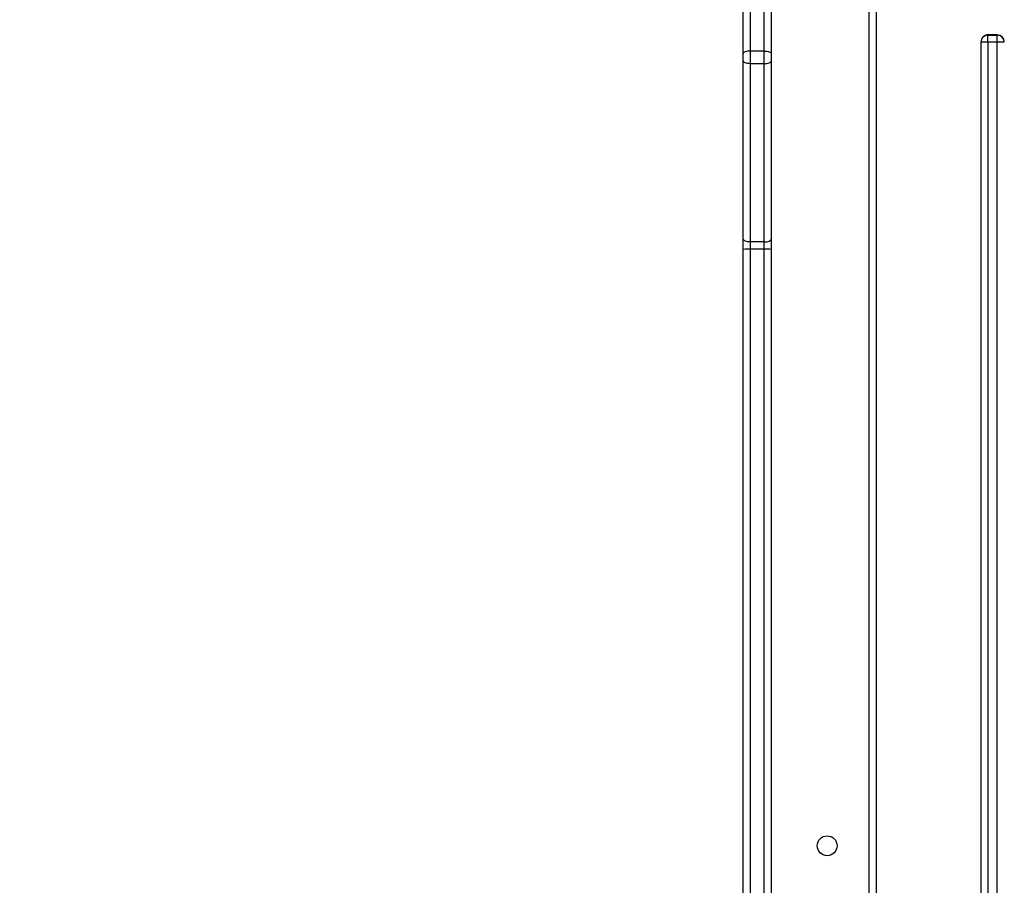
# Model space of a CAD drawing. Units: millimetres. Extents: x -4088 to -1545, y -1431 to -23.
# Drawn here: x -3141 to -3099, y -788 to -751 of the extents above; entities that cross this region are included whole.
import ezdxf

# ---------------------------------------------------------------- set-up
doc = ezdxf.new("R2010")
doc.units = ezdxf.units.MM
doc.header["$LTSCALE"] = 20
doc.header["$PDSIZE"] = -1
doc.layers.add('VP-DIM', color=7, linetype='Continuous')
doc.layers.add('VP-EQ', color=7, linetype='Continuous', true_color=0x8a3492)
doc.dimstyles.get("Standard").update_dxf_attribs({"dimtxt": 14, "dimasz": 20, "dimexe": 20, "dimexo": 50, "dimgap": 20, "dimtad": 0, "dimdec": 0, "dimzin": 0, "dimdsep": 46, "dimtxsty": 'Standard', "dimcen": -0.09, "dimadec": 0, "dimazin": 0, "dimtfac": 1, "dimtdec": 4, "dimtofl": 0, "dimtmove": 0, "dimatfit": 3, "dimfxl": 70, "dimfxlon": 1, "dimtolj": 1, "dimtzin": 0, "dimarcsym": 0})

# ---------------------------------------------------------------- blocks, each defined once
blk = doc.blocks.new('*D21')
at = {"layer": 'Defpoints', "color": 0}
for p in [(-1767.412, -43.19), (-3592.183, -467.712), (-1767.412, -839.171)]:
    blk.add_point(p, dxfattribs=at)
at = {"layer": 'VP-DIM', "color": 0, "lineweight": -2}
for p, q in [((-3592.183, -113.19), (-3592.183, -23.19)), ((-1767.412, -113.19), (-1767.412, -23.19)), ((-3572.183, -43.19), (-2723.131, -43.19)), ((-1787.412, -43.19), (-2636.464, -43.19))]:
    blk.add_line(p, q, dxfattribs=at)
at = {"layer": 'VP-DIM', "color": 0}
for points in [[(-3572.183, -39.856), (-3572.183, -46.523), (-3592.183, -43.19)], [(-1787.412, -46.523), (-1787.412, -39.856), (-1767.412, -43.19)]]:
    blk.add_solid(points, dxfattribs=at)
at = {"layer": 'VP-DIM', "color": 0, "insert": (-2679.798, -43.19), "char_height": 14, "attachment_point": 5}
blk.add_mtext('\\A1;1825', dxfattribs=at)
blk = doc.blocks.new('*D22')
at = {"layer": 'Defpoints', "color": 0}
for p in [(-1917.412, -143.871), (-3492.183, -433.941), (-1917.412, -840.421)]:
    blk.add_point(p, dxfattribs=at)
at = {"layer": 'VP-DIM', "color": 0, "lineweight": -2}
for p, q in [((-3492.183, -213.871), (-3492.183, -123.871)), ((-1917.412, -213.871), (-1917.412, -123.871)), ((-3472.183, -143.871), (-2748.131, -143.871)), ((-1937.412, -143.871), (-2661.464, -143.871))]:
    blk.add_line(p, q, dxfattribs=at)
at = {"layer": 'VP-DIM', "color": 0}
for points in [[(-3472.183, -140.538), (-3472.183, -147.205), (-3492.183, -143.871)], [(-1937.412, -147.205), (-1937.412, -140.538), (-1917.412, -143.871)]]:
    blk.add_solid(points, dxfattribs=at)
at = {"layer": 'VP-DIM', "color": 0, "insert": (-2704.798, -143.871), "char_height": 14, "attachment_point": 5}
blk.add_mtext('\\A1;1575', dxfattribs=at)
blk = doc.blocks.new('*D23')
at = {"layer": 'Defpoints', "color": 0}
for p in [(-3406.334, -428.932), (-2378.507, -1230.876), (-1684.067, -1230.876)]:
    blk.add_point(p, dxfattribs=at)
at = {"layer": 'VP-DIM', "color": 0, "lineweight": -2}
for p, q in [((-1754.067, -428.932), (-1664.067, -428.932)), ((-1684.067, -448.932), (-1684.067, -792.404)), ((-1684.067, -1210.876), (-1684.067, -867.404)), ((-1754.067, -1230.876), (-1664.067, -1230.876))]:
    blk.add_line(p, q, dxfattribs=at)
at = {"layer": 'VP-DIM', "color": 0}
for points in [[(-1680.734, -448.932), (-1687.401, -448.932), (-1684.067, -428.932)], [(-1687.401, -1210.876), (-1680.734, -1210.876), (-1684.067, -1230.876)]]:
    blk.add_solid(points, dxfattribs=at)
at = {"layer": 'VP-DIM', "color": 0, "insert": (-1684.067, -829.904), "char_height": 14, "attachment_point": 5, "rotation": 90}
blk.add_mtext('\\A1;805', dxfattribs=at)
blk = doc.blocks.new('*D52')
at = {"layer": 'Defpoints', "color": 0}
for p in [(-3447.154, -231.359), (-2401.417, -1431.416), (-1565.412, -1431.416)]:
    blk.add_point(p, dxfattribs=at)
at = {"layer": 'VP-DIM', "color": 0, "lineweight": -2}
for p, q in [((-1635.412, -231.359), (-1545.412, -231.359)), ((-1565.412, -251.359), (-1565.412, -790.388)), ((-1565.412, -1411.416), (-1565.412, -872.388)), ((-1635.412, -1431.416), (-1545.412, -1431.416))]:
    blk.add_line(p, q, dxfattribs=at)
at = {"layer": 'VP-DIM', "color": 0}
for points in [[(-1562.079, -251.359), (-1568.745, -251.359), (-1565.412, -231.359)], [(-1568.745, -1411.416), (-1562.079, -1411.416), (-1565.412, -1431.416)]]:
    blk.add_solid(points, dxfattribs=at)
at = {"layer": 'VP-DIM', "color": 0, "insert": (-1565.412, -831.388), "char_height": 14, "attachment_point": 5, "rotation": 90}
blk.add_mtext('\\A1;1200', dxfattribs=at)
blk = doc.blocks.new('WD1418-1')
at = {"color": 7, "linetype": 'Continuous', "lineweight": 25}
for p, q in [((35698.82, 24455.26), (35698.82, 22687.86)), ((35804.82, 22776.68), (35804.82, 23220.97)), ((35807.82, 23221.03), (35807.82, 22776.73)), ((35705.82, 23155.04), (35705.82, 22687.86)), ((35750.82, 22518.56), (35750.82, 23152.06)), ((35795.82, 22776.73), (35795.82, 23153.13)), ((35795.82, 22772.24), (35795.82, 22776.73)), ((35798.82, 22776.68), (35804.82, 22776.68)), ((35798.82, 22776.68), (35798.82, 22773.54)), ((35804.82, 22773.54), (35804.82, 22776.68)), ((35807.82, 22776.73), (35807.82, 22772.24)), ((35795.82, 22695.8), (35795.82, 22772.24)), ((35798.82, 22773.54), (35798.82, 22697.09)), ((35798.82, 22773.54), (35804.82, 22773.54)), ((35804.82, 22697.09), (35804.82, 22773.54)), ((35807.82, 22772.24), (35807.82, 22695.8)), ((35795.82, 22692.69), (35795.82, 22695.8)), ((35798.82, 22697.09), (35798.82, 22691.66)), ((35798.82, 22697.09), (35804.82, 22697.09)), ((35804.82, 22691.66), (35804.82, 22697.09)), ((35807.82, 22695.8), (35807.82, 22692.69)), ((35795.82, 22610.25), (35795.82, 22692.69)), ((35798.82, 22691.66), (35804.82, 22691.66)), ((35798.82, 22691.66), (35798.82, 22609.22)), ((35804.82, 22609.22), (35804.82, 22691.66)), ((35807.82, 22692.69), (35807.82, 22610.25)), ((35695.82, 22687.86), (35698.82, 22687.86)), ((35698.82, 22687.86), (35702.82, 22687.86)), ((35698.82, 22687.86), (35698.82, 22684.86)), ((35702.82, 22687.86), (35705.82, 22687.86)), ((35702.82, 22687.86), (35702.82, 22684.86)), ((35705.82, 22687.86), (35705.82, 22687.71)), ((35702.82, 22684.86), (35698.82, 22684.86)), ((35698.82, 22684.71), (35702.82, 22684.71))]:
    blk.add_line(p, q, dxfattribs=at)
at = {"color": 8, "linetype": 'Continuous', "lineweight": 25}
for p, q in [((35702.82, 22687.86), (35702.82, 23159.42)), ((35798.82, 23156.19), (35798.82, 22776.68)), ((35753.82, 23152.06), (35753.82, 22518.56)), ((35698.82, 22684.86), (35698.82, 22684.71)), ((35702.82, 22684.71), (35702.82, 22684.86))]:
    blk.add_line(p, q, dxfattribs=at)
at = {"color": 7, "linetype": 'Continuous', "lineweight": 25, "flags": 128}
for points in [[(35798.82, 22773.54), (35798.24, 22773.51), (35797.68, 22773.44), (35797.16, 22773.32), (35796.7, 22773.16), (35796.33, 22772.96), (35796.05, 22772.73), (35795.88, 22772.49), (35795.82, 22772.24)], [(35804.82, 22773.54), (35805.41, 22773.51), (35805.97, 22773.44), (35806.49, 22773.32), (35806.95, 22773.16), (35807.32, 22772.96), (35807.6, 22772.73), (35807.77, 22772.49), (35807.82, 22772.24)], [(35798.82, 22697.09), (35798.24, 22697.07), (35797.68, 22696.99), (35797.16, 22696.87), (35796.7, 22696.71), (35796.33, 22696.52), (35796.05, 22696.29), (35795.88, 22696.05), (35795.82, 22695.8)], [(35804.82, 22697.09), (35805.41, 22697.07), (35805.97, 22696.99), (35806.49, 22696.87), (35806.95, 22696.71), (35807.32, 22696.52), (35807.6, 22696.29), (35807.77, 22696.05), (35807.82, 22695.8)], [(35798.82, 22691.66), (35798.24, 22691.68), (35797.68, 22691.74), (35797.16, 22691.83), (35796.7, 22691.96), (35796.33, 22692.12), (35796.05, 22692.3), (35795.88, 22692.49), (35795.82, 22692.69)], [(35804.82, 22691.66), (35805.41, 22691.68), (35805.97, 22691.74), (35806.49, 22691.83), (35806.95, 22691.96), (35807.32, 22692.12), (35807.6, 22692.3), (35807.77, 22692.49), (35807.82, 22692.69)]]:
    blk.add_lwpolyline(points, dxfattribs=at)
at = {"color": 7, "linetype": 'Continuous', "lineweight": 25}
blk.add_circle((35771.82, 23032.56), 4.25, dxfattribs=at)
for centre, radius, start, end in [((35798.07, 22820.01), 43.34, 267.0259, 270.9937), ((35805.58, 22820.05), 43.37, 269.0077, 272.9726), ((35698.82, 22687.86), 3, 180, 270), ((35698.82, 22687.71), 3, 180, 270), ((35702.82, 22687.86), 3, 270, 0), ((35702.82, 22687.71), 3, 270, 0)]:
    blk.add_arc(centre, radius, start, end, dxfattribs=at)
blk = doc.blocks.new('WD1418-1 2D')
at = {"xscale": 0.1, "yscale": 0.1, "zscale": 0.1, "rotation": 179.9999999999999}
blk.add_blockref('WD1418-1', (470.675, 1517.274), dxfattribs=at)

msp = doc.modelspace()

# ---------------------------------------------------------------- block references
at = {"layer": 'VP-EQ', "color": 0}
msp.add_blockref('WD1418-1 2D', (0, 0), dxfattribs=at)

# ---------------------------------------------------------------- dimensions: what is measured, and where the dimension line sits
at = {"layer": 'VP-DIM', "color": 0}
for base, p1, p2, picture, middle in [((-1767.412, -43.19), (-3592.183, -467.712), (-1767.412, -839.171), '*D21', (-2679.798, -43.19)), ((-1917.412, -143.871), (-3492.183, -433.941), (-1917.412, -840.421), '*D22', (-2704.798, -143.871))]:
    dim = msp.add_linear_dim(base=base, p1=p1, p2=p2, dimstyle='Standard', dxfattribs=at)
    dim.commit()
    dim.dimension.update_dxf_attribs({"geometry": picture, "text_midpoint": middle})
dim = msp.add_linear_dim(base=(-1565.412, -1431.416), p1=(-3447.154, -231.359), p2=(-2401.417, -1431.416), angle=90, dimstyle='Standard', dxfattribs=at)
dim.commit()
dim.dimension.update_dxf_attribs({"geometry": '*D52', "text_midpoint": (-1565.412, -831.388)})
dim = msp.add_linear_dim(base=(-1684.067, -1230.876), p1=(-3406.334, -428.932), p2=(-2378.507, -1230.876), angle=90, text='805', dimstyle='Standard', dxfattribs=at)
dim.commit()
dim.dimension.update_dxf_attribs({"geometry": '*D23', "text_midpoint": (-1684.067, -829.904)})

doc.saveas('drawing.dxf')
